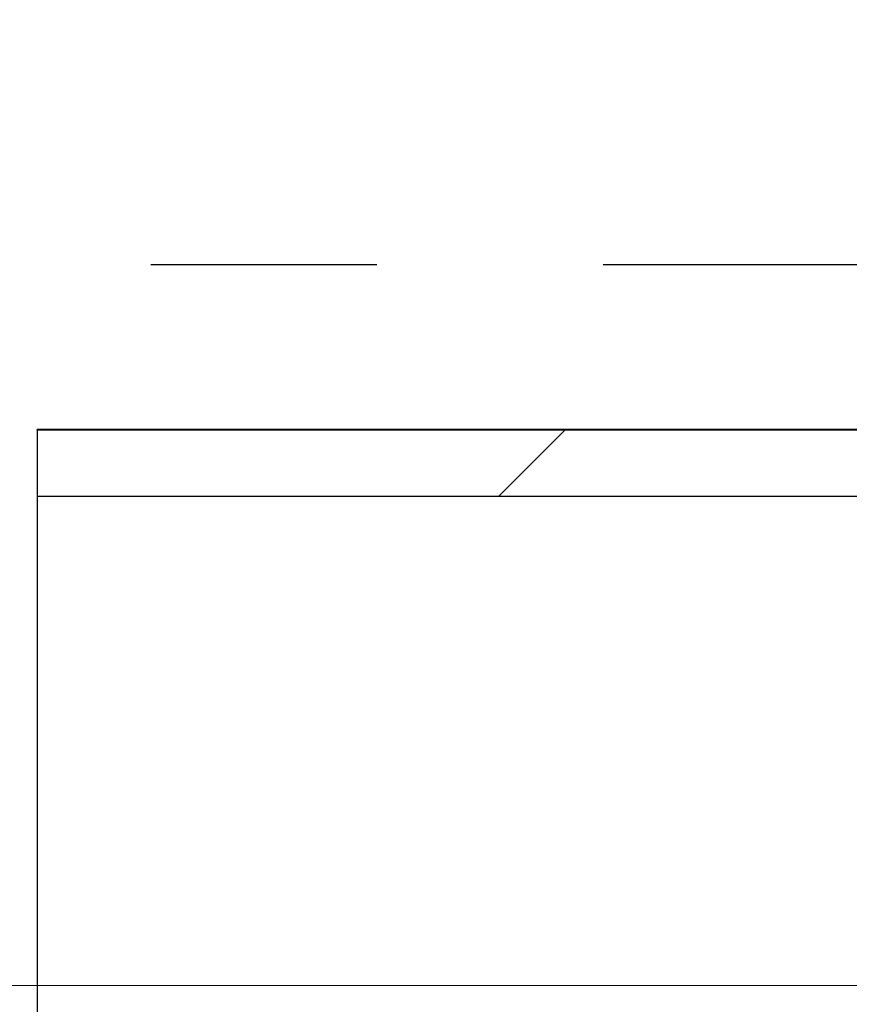
# Model space of a CAD drawing. Units: millimetres. Extents: x 8 to 201, y 4 to 288.
# Drawn here: x 51 to 61, y 226 to 237 of the extents above; entities that cross this region are included whole.
import ezdxf

# ---------------------------------------------------------------- set-up
doc = ezdxf.new("R2010")
doc.units = ezdxf.units.MM
doc.linetypes.add('CENTERX2', pattern=[20.32, 12.7, -2.54, 2.54, -2.54])
doc.layers.add('DIM', color=7, linetype='Continuous')
doc.layers.add('FORMAT', color=7, linetype='Continuous')
doc.styles.add('SLDTEXTSTYLE0', font='TXT', dxfattribs={"width": 0.7})
doc.dimstyles.new('SLDDIMSTYLE3', dxfattribs={"dimtxt": 2.731911, "dimasz": 2.64, "dimexe": 0, "dimexo": 0.0625, "dimgap": 0.682978, "dimtad": 1, "dimdec": 0, "dimlfac": 10, "dimrnd": 1e-09, "dimzin": 12, "dimdsep": 46, "dimtxsty": 'SLDTEXTSTYLE0', "dimsah": 1, "dimcen": 0.09, "dimadec": 0, "dimazin": 3, "dimtfac": 1, "dimtdec": 0, "dimtofl": 0, "dimtmove": 0, "dimatfit": 3, "dimfxl": 0, "dimfrac": 2, "dimtolj": 1, "dimtzin": 12, "dimarcsym": 0})

# ---------------------------------------------------------------- blocks, each defined once
blk = doc.blocks.new('_D_9')
at = {"layer": 'DIM'}
for p, q in [((64.59, 252.794), (44.392, 252.794)), ((45.392, 220.695), (45.392, 252.794)), ((50.39, 220.695), (44.392, 220.695))]:
    blk.add_line(p, q, dxfattribs=at)
for points in [[(45.392, 252.794), (44.984, 250.154), (45.8, 250.154)], [(45.392, 220.695), (45.8, 223.335), (44.984, 223.335)]]:
    blk.add_solid(points, dxfattribs=at)
at = {"layer": 'DIM', "insert": (42.664, 235.052), "char_height": 2.1167, "attachment_point": 1, "rotation": 90, "style": 'SLDTEXTSTYLE0'}
blk.add_mtext('321', dxfattribs=at)

msp = doc.modelspace()

# ---------------------------------------------------------------- hatches: boundary and pattern name
at = {"layer": 'FORMAT', "linetype": 'Continuous', "lineweight": 18}
h = msp.add_hatch(dxfattribs=at)
h.set_pattern_fill('DIN 128 Plastic', color=256, style=0, pattern_type=2)
h.set_pattern_definition([(45, (0, 0), (-6.7352, 6.7352), []), (135, (0, 0), (-6.7352, -6.7352), [])])
h.paths.add_polyline_path([(65.3896, 232.4345), (51.3896, 232.4345), (51.3896, 231.6932), (65.3896, 231.6932)], flags=0)

# ---------------------------------------------------------------- linework, layer by layer
at = {"color": 7, "linetype": 'Continuous', "lineweight": 25}
for p, q in [((65.3896, 232.4443), (51.3896, 232.4443)), ((51.3896, 232.4345), (51.3896, 232.4443)), ((65.3896, 232.4345), (51.3896, 232.4345)), ((51.3896, 232.4345), (51.3896, 231.6932)), ((51.3896, 231.6932), (51.3896, 220.6954)), ((51.3896, 231.6932), (65.3896, 231.6932))]:
    msp.add_line(p, q, dxfattribs=at)
at = {"layer": 'FORMAT', "linetype": 'CENTERX2'}
msp.add_line((90.7696, 234.2943), (47.8096, 234.2943), dxfattribs=at)
at = {"layer": 'FORMAT', "linetype": 'CENTERX2', "lineweight": 18}
msp.add_line((49.8896, 226.1943), (89.3105, 226.1943), dxfattribs=at)

# ---------------------------------------------------------------- dimensions: what is measured, and where the dimension line sits
at = {"layer": 'DIM'}
dim = msp.add_linear_dim(base=(45.3923, 252.7943), p1=(51.3896, 220.6954), p2=(65.5896, 252.7943), angle=90, dimstyle='SLDDIMSTYLE3', dxfattribs=at)
dim.commit()
dim.dimension.update_dxf_attribs({"geometry": '_D_9', "text_midpoint": (45.3923, 237.1316), "dimtype": 160})

doc.saveas('drawing.dxf')
